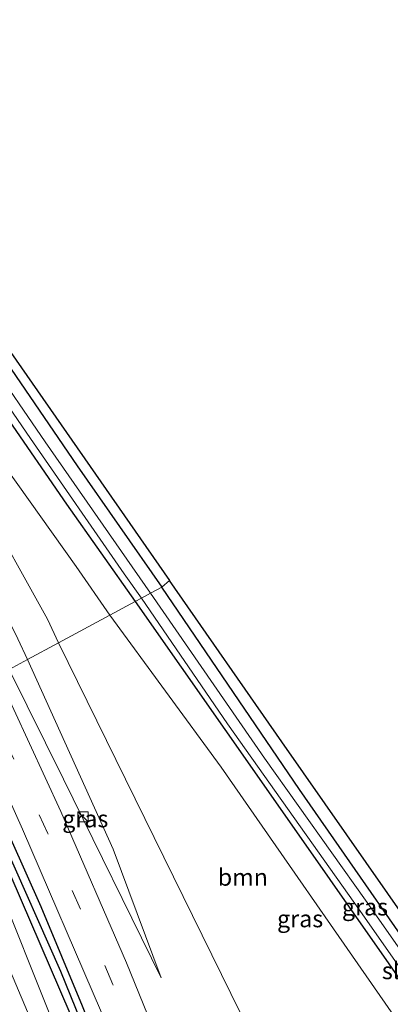
# Model space of a CAD drawing. Units: metres. Extents: x 130000 to 137097, y 531248 to 537500.
# Drawn here: x 131097 to 131151, y 532785 to 532930 of the extents above; entities that cross this region are included whole.
import ezdxf
from ezdxf.enums import TextEntityAlignment as Align

# ---------------------------------------------------------------- set-up
doc = ezdxf.new("R2010")
doc.units = ezdxf.units.M
doc.linetypes.add('VW-3-9_STREEP', pattern=[12, 3, -9])
doc.layers.get('0').update_dxf_attribs({"lineweight": 25})
for name, color, linetype, lineweight in [('B-ME-GR-BOOM-GV-B6', 93, 'Continuous', 18), ('B-ME-GW-KRUINLIJN-L-B1', 93, 'Continuous', 18), ('B-ME-GW-TEENLIJN-L-B1', 93, 'Continuous', 18), ('B-ME-IE-GRASLAND-GV-B6', 93, 'Continuous', 18), ('B-ME-IE-GRONDWERKLIJN-GROND_INGERICHT-GV-B6', 253, 'Continuous', 18), ('B-ME-IE-HULPGEOMETRIE-L-B1', 53, 'Continuous', 18), ('B-ME-IE-INRICHTINGSELEMENT-S-B1', 253, 'Continuous', 18), ('B-ME-OG-WATER-GV-B6', 153, 'Continuous', 18), ('B-ME-VH-VERH_SOORT-BITUMEN-GV-B6', 8, 'IE-TERREINAFSCHEIDING-NATUURLIJK-HOUTWAL', 18), ('B-ME-VW-MARKERING-39STREEP-015-L-B1', 255, 'VW-3-9_STREEP', 18)]:
    doc.layers.add(name, color=color, linetype=linetype, lineweight=lineweight)
for name, color, linetype in [('B-ME-GW-INSTEEKWATERGANG-L-B1', 10, 'Continuous'), ('B-ME-GW-WATERGANG-GREPPEL-L-B1', 10, 'Continuous'), ('B-ME-KG-KADASTRAAL-OPNAMEDTMGRENS-L-B1', 10, 'Continuous')]:
    doc.layers.add(name, color=color, linetype=linetype)
doc.styles.add('NLCS-ISO', font='NLCS-ISO.TTF')
doc.linetypes.add('IE-TERREINAFSCHEIDING-NATUURLIJK-HOUTWAL', pattern='A,7,-1.5,[67,NLCS.SHX,S=0.75,R=45,X=0,Y=0],-1.5,7,-1.5,[70,NLCS.SHX,S=0.75,R=0,X=0,Y=0],-1.5', length=20)

# ---------------------------------------------------------------- blocks, each defined once
blk = doc.blocks.new('kast')
blk.add_line((-0.75, -0.75), (0.75, 0.75))
blk.add_lwpolyline([(-0.75, 0.75), (0.75, 0.75), (0.75, -0.75), (-0.75, -0.75)], close=True)

msp = doc.modelspace()

# ---------------------------------------------------------------- linework, layer by layer
at = {"layer": 'B-ME-GR-BOOM-GV-B6'}
for points in [[(131110.253, 532842.317, -4.659), (131102.729, 532838.263, -4.093), (131101.101, 532841.737, -4.114), (131091.226, 532859.421, -3.937), (131080.179, 532877.943, -4.053), (131070.009, 532895.059, -3.632), (131071.529, 532896.219, -3.822), (131086.348, 532876.038, -4.279), (131105.285, 532849.44, -4.658), (131110.253, 532842.317, -4.659)], [(131110.253, 532842.317, -4.659), (131126.577, 532820.02, -4.571), (131151.828, 532783.642, -4.32), (131146.559, 532780.702, -4.312), (131143.701, 532781.653, -4.227), (131140.328, 532782.573, -4.199), (131135.8, 532783.27, -4.117), (131129.4, 532783.932, -3.851), (131102.729, 532838.263, -4.093), (131110.253, 532842.317, -4.659)]]:
    msp.add_polyline3d(points, dxfattribs=at)
at = {"layer": 'B-ME-GW-INSTEEKWATERGANG-L-B1'}
for points in [[(130890.062, 533169.889, -4.772), (130904.985, 533148.644, -4.769), (130931.058, 533111.297, -4.633), (130955.32, 533077.437, -4.456), (130980.259, 533042, -4.473), (131002.821, 533010.189, -4.427), (131023.796, 532980.595, -4.555), (131042.87, 532953.589, -4.427), (131064.72, 532922.714, -4.374), (131086.674, 532891.654, -4.415), (131105.435, 532864.208, -4.493), (131117.884, 532846.428, -4.51)], [(131085.941, 532884.611, -4.473), (131103.885, 532858.603, -4.761), (131113.926, 532844.296, -4.801)], [(131181.06, 532755.579, -4.47), (131160.979, 532783.761, -4.49), (131138.051, 532816.728, -4.583), (131117.884, 532846.428, -4.51)], [(131113.926, 532844.296, -4.801), (131133.847, 532815.892, -4.886), (131151.129, 532791.148, -4.733), (131165.761, 532770.034, -4.676), (131176.654, 532753.28, -4.381), (131177.968, 532752.584, -4.344), (131179.554, 532752.609, -4.344), (131180.621, 532753.207, -4.344), (131181.378, 532754.037, -4.441), (131181.06, 532755.579, -4.47)], [(131144.917, 532680.64, -3.27), (131132.995, 532715.384, -3.313), (131119.12, 532753.063, -3.369), (131106.202, 532784.97, -3.341), (131100.187, 532799.503, -3.369), (131091.105, 532819.733, -3.466), (131086.139, 532829.326, -3.58)], [(131084.946, 532828.683, -3.637), (131095.725, 532804.008, -3.584), (131104.377, 532783.941, -3.547), (131113.614, 532762.044, -3.535), (131121.679, 532740.625, -3.511), (131130.213, 532717.327, -3.483), (131139.339, 532690.944, -3.446), (131142.787, 532680.7, -3.318)]]:
    msp.add_polyline3d(points, dxfattribs=at)
at = {"layer": 'B-ME-GW-KRUINLIJN-L-B1'}
for points in [[(131095.484, 532834.36, -3.362), (131103.455, 532818.237, -3.317), (131117.78, 532789.083, -3.325)], [(131079.948, 532825.991, -3.104), (131093.519, 532795.04, -3.179), (131106.014, 532765.444, -3.159), (131118.064, 532735.426, -3.159)]]:
    msp.add_polyline3d(points, dxfattribs=at)
at = {"layer": 'B-ME-GW-TEENLIJN-L-B1'}
for points in [[(131026.295, 532963.288, -3.669), (131034.632, 532951.166, -3.756), (131046.355, 532932.789, -3.702), (131055.881, 532916.775, -3.649), (131063.94, 532902.309, -3.62), (131074.32, 532883.321, -3.801), (131085.174, 532862.459, -3.789), (131096.73, 532838.822, -3.702), (131098.151, 532835.797, -3.718)], [(131117.78, 532789.083, -3.325), (131110.726, 532807.976, -3.551), (131098.151, 532835.797, -3.718)], [(131082.65, 532827.446, -3.456), (131094.85, 532800.251, -3.458), (131106.073, 532772.092, -3.398), (131118.064, 532735.426, -3.159)]]:
    msp.add_polyline3d(points, dxfattribs=at)
at = {"layer": 'B-ME-GW-WATERGANG-GREPPEL-L-B1'}
msp.add_polyline3d([(131143.719, 532680.674, -3.855), (131133.035, 532712.519, -3.802), (131127.881, 532727.005, -3.798), (131122.07, 532742.392, -3.798), (131114.043, 532762.901, -3.77), (131103.06, 532790.025, -3.818), (131094.676, 532808.92, -3.952), (131085.658, 532829.067, -3.925)], dxfattribs=at)
at = {"layer": 'B-ME-IE-GRASLAND-GV-B6'}
for points in [[(130980.259, 533042, -4.473), (131002.821, 533010.189, -4.427), (131023.796, 532980.595, -4.555), (131042.87, 532953.589, -4.427), (131064.72, 532922.714, -4.374), (131086.674, 532891.654, -4.415), (131105.435, 532864.208, -4.493), (131117.884, 532846.428, -4.51), (131116.197, 532845.519, -5.589), (131100.727, 532867.758, -5.589), (131092.364, 532879.976, -5.589), (131081.283, 532896.043, -5.589), (131069.23, 532912.894, -5.589), (131055.847, 532932.115, -5.589), (131042.846, 532950.516, -5.589), (131026.484, 532973.932, -5.589), (131010.649, 532996.575, -5.589), (130996.79, 533016.295, -5.589), (130983.174, 533035.641, -5.589)], [(130997.821, 533012.672, -5.577), (131009.794, 532995.548, -5.577), (131022.289, 532977.654, -5.577), (131047.74, 532941.354, -5.577), (131060.028, 532923.568, -5.572), (131058.679, 532922.453, -4.193), (131059.659, 532921.267, -4.188), (131060.997, 532922.373, -5.581), (131076.086, 532901.073, -5.589), (131086.393, 532886.03, -5.589), (131098.607, 532868.235, -5.589), (131112.328, 532848.395, -5.589), (131114.863, 532844.801, -5.589), (131113.926, 532844.296, -4.801), (131103.885, 532858.603, -4.761), (131085.941, 532884.611, -4.473), (131067.208, 532910.809, -4.333), (131059.661, 532921.203, -4.157), (131058.617, 532922.467, -4.162), (131048.766, 532936.831, -4.407), (131033.227, 532959.494, -4.419), (131016.612, 532982.877, -4.506), (131003.132, 533002.376, -4.378), (130987.323, 533024.92, -4.436)], [(131098.151, 532835.797, -3.718), (131095.484, 532834.36, -3.362), (131090.898, 532844.157, -3.369), (131082.446, 532861.159, -3.426), (131072.915, 532880.15, -3.361), (131062.971, 532899.954, -3.282), (131052.075, 532919.575, -3.323), (131037.606, 532944.19, -3.492), (131026.295, 532963.288, -3.669), (131034.632, 532951.166, -3.756), (131046.355, 532932.789, -3.702), (131055.881, 532916.775, -3.649), (131063.94, 532902.309, -3.62), (131074.32, 532883.321, -3.801), (131085.174, 532862.459, -3.789), (131096.73, 532838.822, -3.702), (131098.151, 532835.797, -3.718)], [(131048.837, 532935.42, -3.937), (131058.626, 532921.554, -3.9), (131071.313, 532904.223, -3.983), (131085.941, 532884.611, -4.473), (131103.885, 532858.603, -4.761), (131113.926, 532844.296, -4.801), (131110.253, 532842.317, -4.659), (131105.285, 532849.44, -4.658), (131086.348, 532876.038, -4.279), (131071.529, 532896.219, -3.822), (131070.009, 532895.059, -3.632), (131080.179, 532877.943, -4.053), (131091.226, 532859.421, -3.937), (131101.101, 532841.737, -4.114), (131102.729, 532838.263, -4.093), (131098.151, 532835.797, -3.718), (131096.73, 532838.822, -3.702), (131085.174, 532862.459, -3.789), (131074.32, 532883.321, -3.801), (131063.94, 532902.309, -3.62), (131055.881, 532916.775, -3.649), (131046.355, 532932.789, -3.702)], [(131166.828, 532773.213, -5.59), (131147.751, 532800.488, -5.59), (131132.897, 532821.349, -5.59), (131116.197, 532845.519, -5.589), (131117.884, 532846.428, -4.51)], [(131117.884, 532846.428, -4.51), (131138.051, 532816.728, -4.583), (131160.979, 532783.761, -4.49)], [(131151.828, 532783.642, -4.32), (131126.577, 532820.02, -4.571), (131110.253, 532842.317, -4.659), (131113.926, 532844.296, -4.801)], [(131165.761, 532770.034, -4.676), (131151.129, 532791.148, -4.733), (131133.847, 532815.892, -4.886), (131113.926, 532844.296, -4.801), (131114.863, 532844.801, -5.589), (131127.488, 532826.388, -5.59), (131146.995, 532798.816, -5.59), (131166.8, 532770.593, -5.59)], [(131113.926, 532844.296, -4.801), (131133.847, 532815.892, -4.886), (131151.129, 532791.148, -4.733), (131165.761, 532770.034, -4.676)], [(131118.928, 532775.903, -3.163), (131112.662, 532791.3, -3.208), (131103.032, 532813.494, -3.268), (131093.816, 532833.462, -3.34), (131095.484, 532834.36, -3.362), (131103.455, 532818.237, -3.317), (131117.78, 532789.083, -3.325), (131110.726, 532807.976, -3.551), (131098.151, 532835.797, -3.718), (131102.729, 532838.263, -4.093), (131129.4, 532783.932, -3.851)], [(131098.151, 532835.797, -3.718), (131110.726, 532807.976, -3.551), (131117.78, 532789.083, -3.325), (131103.455, 532818.237, -3.317), (131095.484, 532834.36, -3.362), (131098.151, 532835.797, -3.718)], [(131144.917, 532680.64, -3.27), (131132.995, 532715.384, -3.313), (131119.12, 532753.063, -3.369), (131106.202, 532784.97, -3.341), (131100.187, 532799.503, -3.369), (131091.105, 532819.733, -3.466), (131086.139, 532829.326, -3.58), (131088.558, 532830.629, -3.434), (131097.446, 532810.923, -3.394), (131109.011, 532784.037, -3.333), (131117.564, 532762.899, -3.317), (131127.055, 532738.546, -3.329), (131135.624, 532714.964, -3.28), (131143.076, 532693.329, -3.151), (131147.324, 532680.572, -3.217), (131144.917, 532680.64, -3.27)], [(131142.787, 532680.7, -3.318), (131139.339, 532690.944, -3.446), (131130.213, 532717.327, -3.483), (131121.679, 532740.625, -3.511), (131113.614, 532762.044, -3.535), (131104.377, 532783.941, -3.547), (131095.725, 532804.008, -3.584), (131084.946, 532828.683, -3.637), (131085.658, 532829.067, -3.925), (131094.676, 532808.92, -3.952), (131103.06, 532790.025, -3.818), (131114.043, 532762.901, -3.77), (131122.07, 532742.392, -3.798), (131127.881, 532727.005, -3.798), (131133.035, 532712.519, -3.802), (131143.719, 532680.674, -3.855), (131142.787, 532680.7, -3.318)], [(131143.719, 532680.674, -3.855), (131133.035, 532712.519, -3.802), (131127.881, 532727.005, -3.798), (131122.07, 532742.392, -3.798), (131114.043, 532762.901, -3.77), (131103.06, 532790.025, -3.818), (131094.676, 532808.92, -3.952), (131085.658, 532829.067, -3.925), (131086.139, 532829.326, -3.58), (131091.105, 532819.733, -3.466), (131100.187, 532799.503, -3.369), (131106.202, 532784.97, -3.341), (131119.12, 532753.063, -3.369), (131132.995, 532715.384, -3.313), (131144.917, 532680.64, -3.27), (131143.719, 532680.674, -3.855)], [(131106.073, 532772.092, -3.398), (131094.85, 532800.251, -3.458), (131082.65, 532827.446, -3.456), (131084.946, 532828.683, -3.637), (131095.725, 532804.008, -3.584), (131104.377, 532783.941, -3.547)], [(131082.65, 532827.446, -3.456), (131094.85, 532800.251, -3.458), (131106.073, 532772.092, -3.398), (131118.064, 532735.426, -3.159), (131106.014, 532765.444, -3.159), (131093.519, 532795.04, -3.179), (131079.948, 532825.991, -3.104), (131082.65, 532827.446, -3.456)], [(131094.973, 532783.101, -2.896), (131086.086, 532804.496, -2.924), (131077.32, 532824.575, -2.986), (131079.948, 532825.991, -3.104), (131093.519, 532795.04, -3.179), (131106.014, 532765.444, -3.159)]]:
    msp.add_polyline3d(points, dxfattribs=at)
at = {"layer": 'B-ME-IE-GRONDWERKLIJN-GROND_INGERICHT-GV-B6'}
for points in [[(130890.062, 533169.889, -4.772), (130891.47, 533170.897, -4.633), (130921.289, 533128.618, -4.502), (130984.533, 533038.488, -4.502), (131037.774, 532963.693, -4.502), (131092.992, 532884.731, -4.502), (131118.969, 532847.423, -4.502), (131117.884, 532846.428, -4.51), (131105.435, 532864.208, -4.493), (131086.674, 532891.654, -4.415), (131064.72, 532922.714, -4.374), (131042.87, 532953.589, -4.427), (131023.796, 532980.595, -4.555), (131002.821, 533010.189, -4.427), (130980.259, 533042, -4.473), (130955.32, 533077.437, -4.456), (130931.058, 533111.297, -4.633), (130904.985, 533148.644, -4.769), (130890.062, 533169.889, -4.772)], [(131117.884, 532846.428, -4.51), (131118.969, 532847.423, -4.502), (131135.477, 532823.715, -4.381), (131179.241, 532761.032, -4.271), (131183.52, 532754.362, -4.474), (131187.399, 532748.749, -4.607), (131186.493, 532748.056, -4.615), (131184.716, 532750.516, -4.401), (131182.463, 532753.636, -4.353), (131181.06, 532755.579, -4.47), (131160.979, 532783.761, -4.49), (131138.051, 532816.728, -4.583), (131117.884, 532846.428, -4.51)]]:
    msp.add_polyline3d(points, dxfattribs=at)
at = {"layer": 'B-ME-IE-HULPGEOMETRIE-L-B1'}
msp.add_polyline3d([(131095.484, 532834.36, -3.362), (131098.151, 532835.797, -3.718), (131102.729, 532838.263, -4.093), (131110.253, 532842.317, -4.659), (131113.926, 532844.296, -4.801), (131114.863, 532844.801, -5.589), (131116.197, 532845.519, -5.589), (131117.884, 532846.428, -4.51), (131118.969, 532847.423, -4.502)], dxfattribs=at)
at = {"layer": 'B-ME-KG-KADASTRAAL-OPNAMEDTMGRENS-L-B1'}
for points in [[(130891.47, 533170.897, -4.633), (130921.289, 533128.618, -4.502), (130984.533, 533038.488, -4.502), (131037.774, 532963.693, -4.502), (131092.992, 532884.731, -4.502), (131118.969, 532847.423, -4.502)], [(131222.335, 532678.448, -4.349), (131222.652, 532684.938, -4.656), (131224.884, 532680.674, -4.417), (131227.289, 532678.638, -4.409), (131229.885, 532679.011, -4.34), (131232.107, 532680.676, -4.348), (131232.479, 532681.791, -4.555), (131231.534, 532684.46, -4.413), (131221.898, 532699.644, -4.344), (131208.743, 532717.978, -4.413), (131196.233, 532736.011, -4.598), (131194.977, 532737.822, -5.971), (131188.045, 532747.817, -5.971), (131187.399, 532748.749, -4.607), (131183.52, 532754.362, -4.474), (131179.241, 532761.032, -4.271), (131135.477, 532823.715, -4.381), (131118.969, 532847.423, -4.502)]]:
    msp.add_polyline3d(points, dxfattribs=at)
at = {"layer": 'B-ME-OG-WATER-GV-B6'}
for points in [[(131055.847, 532932.115, -5.589), (131069.23, 532912.894, -5.589), (131081.283, 532896.043, -5.589), (131092.364, 532879.976, -5.589), (131100.727, 532867.758, -5.589), (131116.197, 532845.519, -5.589), (131114.863, 532844.801, -5.589), (131112.328, 532848.395, -5.589), (131098.607, 532868.235, -5.589), (131086.393, 532886.03, -5.589), (131076.086, 532901.073, -5.589), (131060.997, 532922.373, -5.581), (131060.881, 532922.536, -5.58), (131059.653, 532921.521, -5.58), (131058.926, 532922.398, -5.58), (131060.155, 532923.414, -5.58), (131060.028, 532923.568, -5.572), (131047.74, 532941.354, -5.577)], [(131116.197, 532845.519, -5.589), (131132.897, 532821.349, -5.59), (131147.751, 532800.488, -5.59), (131166.828, 532773.213, -5.59), (131179.621, 532755.132, -5.59), (131179.734, 532754.557, -5.59), (131179.624, 532754.19, -5.59), (131179.322, 532753.947, -5.59), (131178.944, 532753.872, -5.59), (131178.643, 532753.992, -5.59), (131166.8, 532770.593, -5.59), (131146.995, 532798.816, -5.59), (131127.488, 532826.388, -5.59), (131114.863, 532844.801, -5.589), (131116.197, 532845.519, -5.589)]]:
    msp.add_polyline3d(points, dxfattribs=at)
at = {"layer": 'B-ME-VH-VERH_SOORT-BITUMEN-GV-B6'}
msp.add_polyline3d([(131147.324, 532680.572, -3.217), (131143.076, 532693.329, -3.151), (131135.624, 532714.964, -3.28), (131127.055, 532738.546, -3.329), (131117.564, 532762.899, -3.317), (131109.011, 532784.037, -3.333), (131097.446, 532810.923, -3.394), (131088.558, 532830.629, -3.434), (131091.187, 532832.045, -3.376), (131093.816, 532833.462, -3.34), (131103.032, 532813.494, -3.268), (131112.662, 532791.3, -3.208), (131118.928, 532775.903, -3.163), (131119.94, 532773.415, -3.156), (131122.879, 532766.193, -3.135), (131132.793, 532740.469, -3.159), (131142.515, 532713.639, -3.131), (131153.677, 532680.392, -3.149), (131150.491, 532680.482, -3.172), (131147.324, 532680.572, -3.217)], dxfattribs=at)
at = {"layer": 'B-ME-VW-MARKERING-39STREEP-015-L-B1'}
msp.add_polyline3d([(131150.491, 532680.482, -3.172), (131140.854, 532709.227, -3.191), (131129.58, 532740.406, -3.187), (131119.799, 532765.822, -3.203), (131110.676, 532788.151, -3.167), (131101.128, 532810.275, -3.22), (131091.187, 532832.045, -3.376)], dxfattribs=at)

# ---------------------------------------------------------------- block references
at = {"layer": 'B-ME-IE-INRICHTINGSELEMENT-S-B1', "rotation": 90}
msp.add_blockref('kast', (131106.284, 532812.721, -3.268), dxfattribs=at)

# ---------------------------------------------------------------- texts
at = {"layer": 'B-ME-GR-BOOM-GV-B6', "ltscale": 0.2, "style": 'NLCS-ISO'}
msp.add_text('bmn', height=2.5, dxfattribs=at).set_placement((131129.7428, 532803.8689), align=Align.MIDDLE_CENTER)
at = {"layer": 'B-ME-IE-GRASLAND-GV-B6', "ltscale": 0.2, "style": 'NLCS-ISO'}
for p in [(131106.632, 532812.44), (131147.652, 532799.506), (131138.1395, 532797.775)]:
    msp.add_text('gras', height=2.5, dxfattribs=at).set_placement(p, align=Align.MIDDLE_CENTER)
at = {"layer": 'B-ME-OG-WATER-GV-B6', "ltscale": 0.2, "style": 'NLCS-ISO'}
msp.add_text('sloot', height=2.5, dxfattribs=at).set_placement((131154.1269, 532790.1584), align=Align.MIDDLE_CENTER)

doc.saveas('drawing.dxf')
